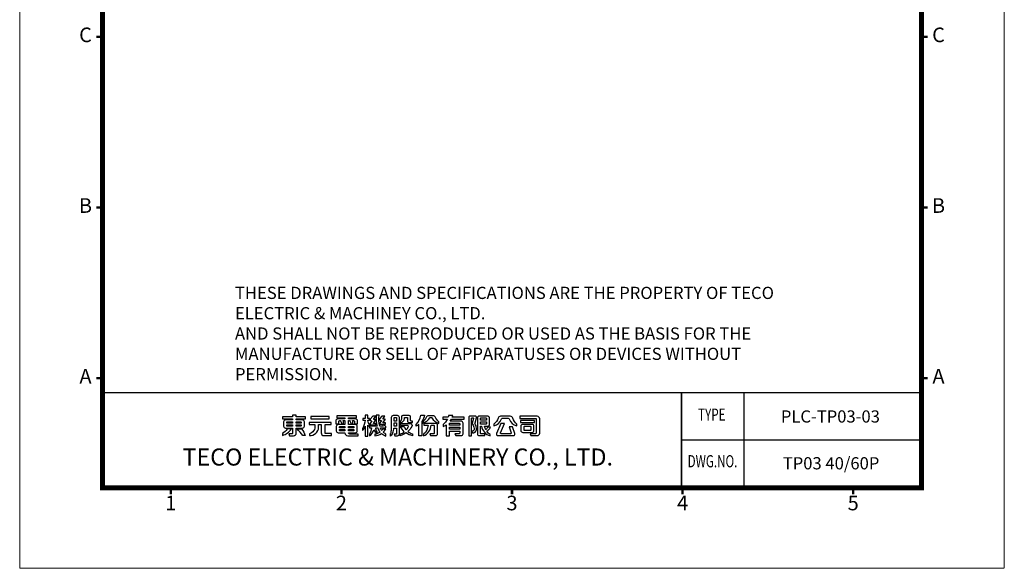
# Model space of a CAD drawing. Units: millimetres. Extents: x -507 to -41, y -236 to 428.
# Drawn here: x -507 to -41, y -236 to 23 of the extents above; entities that cross this region are included whole.
import ezdxf
from ezdxf.enums import TextEntityAlignment as Align

# ---------------------------------------------------------------- set-up
doc = ezdxf.new("R2010")
doc.units = ezdxf.units.MM
doc.header["$MEASUREMENT"] = 0
doc.linetypes.add('HIDDEN', pattern=[0.375, 0.25, -0.125])
doc.layers.add('SPEC', color=1, linetype='Continuous')
doc.layers.add('虛線', color=4, linetype='HIDDEN', lineweight=13)
doc.layers.add('輪廓線', color=7, linetype='Continuous', lineweight=15)
doc.styles.add('ARIAL', font='ARIAL.TTF')
doc.styles.add('ARIAL粗', font='ARIALBD.TTF')
doc.styles.add('TEXTSTYLE_1', font='ARIAL.TTF')

# ---------------------------------------------------------------- blocks, each defined once
blk = doc.blocks.new('東元電機股份有限公司')
for p, q in [((1.7, 5.06), (1.71, 5.1)), ((1.7, 5.03), (1.7, 5.06)), ((7.07, 5.28), (7.07, 5.28)), ((18.12, 6.45), (18.12, 6.45)), ((67.98, 4.82), (67.98, 4.82)), ((76.98, 4.32), (76.98, 4.32)), ((89.23, 4.74), (89.32, 4.66)), ((75.78, 3.73), (75.78, 3.73)), ((89.48, 3.38), (89.48, 3.38))]:
    blk.add_line(p, q)
for points in [[(3.63, 0.56), (2.48, 0.56), (2.78, -0.11), (4.36, -0.11, 0.414214), (5.36, 0.89), (5.36, 2.86), (7.78, 2.86, 0.414214), (8.53, 3.61), (8.53, 5.26, 0.414214), (7.78, 6.01), (5.36, 6.01), (5.36, 6.51), (8.95, 6.51), (8.95, 7.29), (5.36, 7.29), (5.36, 7.9), (5.36, 7.9), (3.93, 7.9), (3.93, 7.29), (0, 7.29), (0, 6.51), (3.93, 6.51), (3.93, 6.01), (1.18, 6.01, 0.414214), (0.43, 5.26), (0.43, 3.61, 0.414214), (1.18, 2.86), (3.93, 2.86), (3.93, 0.86, -0.414214)], [(40.23, 2.47), (38.98, 2.47, -0.043695), (38.58, 1.89, -0.075668), (38.09, 2.91), (40.23, 2.91), (40.23, 3.44, -0.107896), (39.64, 4.06), (39.05, 4.06, 0.065707), (39.16, 3.54), (37.88, 3.54, -0.099287), (37.63, 7.86), (36.46, 7.86, 0.091017), (36.81, 3.54), (33.93, 3.54), (33.93, 4.11, -0.100305), (33.24, 5.76), (33.24, 5.93), (33.88, 5.93), (33.88, 6.63), (33.24, 6.63), (33.24, 7.84), (32.19, 7.84), (32.19, 6.63), (31.28, 6.63), (31.28, 5.93), (32.13, 5.93, -0.093281), (31.14, 2.75), (31.14, 1.97, 0.087172), (32.19, 3.56), (32.19, -0.23), (33.24, -0.23), (33.24, 4.05, 0.086885), (33.83, 3.42), (33.83, 2.91), (34.63, 2.91, -0.147421), (33.79, 0.45), (33.79, -0.17, 0.193817), (35.59, 2.21, 0.154701), (36.83, 0.89), (36.83, 1.44, -0.18438), (36.26, 2.91), (37.03, 2.91, 0.094402), (37.96, 1.28, -0.142523), (35.89, 0.44), (35.89, -0.16, 0.116359), (38.49, 0.76, 0.10207), (40.26, -0.23), (40.26, 0.55, -0.087978), (39.15, 1.25, 0.068368)], [(46, 4.92, 0.345962), (47.41, 6.56, -0.017767), (47.41, 6.63), (47.43, 6.77, -0.382162), (47.67, 6.99), (48.41, 6.99, -0.414214), (48.66, 6.74), (48.66, 5.47, 0.414214), (49.16, 4.97), (50.54, 4.97), (50.54, 5.59), (50.03, 5.59, -0.414214), (49.78, 5.84), (49.78, 7.2, 0.414214), (49.28, 7.7), (46.77, 7.7, 0.414214), (46.27, 7.2), (46.27, 6.38, -0.120782), (46.07, 5.7, -0.131132), (45.88, 5.52), (45.78, 5.46), (45.78, 4.89), (45.92, 4.9, 0.022066)], [(53.05, -0.18), (53.05, 4.26, -0.056066), (51.95, 3.59), (51.95, 4.26, 0.179377), (53.76, 7.82), (55.21, 7.82, -0.112696), (54.21, 5.46), (54.21, -0.18)], [(69.45, 5.55), (65.17, 5.55, 0.038452), (65.66, 6.33), (70.69, 6.33), (70.69, 7.11), (66, 7.11, 0.026893), (66.18, 7.73), (64.6, 7.73, -0.028951), (64.45, 7.11), (62.38, 7.11), (62.38, 6.33), (64.15, 6.33, -0.122214), (62.46, 4.29), (62.46, 3.5, 0.053866), (63.61, 4.08), (63.61, -0.15), (64.91, -0.15), (64.91, 1.68), (68.91, 1.68), (68.91, 0.89, -0.414214), (68.66, 0.64), (67.03, 0.64), (67.36, -0.09), (69.45, -0.09, 0.414214), (70.2, 0.66), (70.2, 4.8, 0.414214)], [(1.9, 5.28), (3.93, 5.28), (3.93, 4.79), (1.7, 4.79), (1.7, 5.08, -0.414214)], [(1.7, 3.79), (1.7, 4.09), (3.93, 4.09), (3.93, 3.59), (1.9, 3.59, -0.414214)], [(5.36, 5.28), (7.06, 5.28, -0.414214), (7.26, 5.08), (7.26, 4.79), (5.36, 4.79)], [(5.36, 3.59), (5.36, 4.09), (7.26, 4.09), (7.26, 3.79, -0.414214), (7.06, 3.59)], [(15.08, 0.96, 0.414214), (16.08, -0.04), (19.03, -0.04), (19.03, 0.7), (16.89, 0.7, -0.414214), (16.59, 1), (16.59, 4.23), (18.92, 4.23), (18.92, 5.09), (18.84, 5.09), (10.36, 5.09), (10.36, 4.23), (12.64, 4.23), (12.64, 3.29, -0.106488), (12.42, 2.26, -0.188698), (10.85, 0.73, -0.079487), (10.54, 0.66), (10.54, 0.66), (10.54, -0.09, 0.395253), (14.08, 3.14, 0.019754), (14.08, 3.29), (14.08, 4.23), (15.08, 4.23)], [(24.29, 1.04), (24.29, 0.97, 0.414214), (25.39, -0.13), (29.42, -0.13), (29.42, 0.54), (26.16, 0.54, -0.414214), (25.66, 1.04), (28.34, 1.04, 0.414214), (29.09, 1.79), (29.09, 3.49, 0.414214), (28.34, 4.24), (25.66, 4.24), (25.66, 5.74), (26.1, 5.74, -0.079386), (26.75, 4.47), (27.42, 4.47, 0.071075), (27.26, 5.74), (27.68, 5.74, -0.414214), (27.98, 5.44), (27.98, 4.47), (29.18, 4.47), (29.18, 5.68, 0.414214), (28.43, 6.43), (25.66, 6.43), (25.66, 6.88), (28.83, 6.88), (28.83, 7.57), (21.11, 7.57), (21.11, 6.88), (24.29, 6.88), (24.29, 6.43), (21.51, 6.43, 0.414214), (20.76, 5.68), (20.76, 4.47), (21.96, 4.47), (21.96, 5.44, -0.414214), (22.26, 5.74), (22.47, 5.74, -0.071507), (23.13, 4.47), (23.79, 4.47, 0.080067), (23.63, 5.74), (24.29, 5.74), (24.29, 4.24), (21.69, 4.24, 0.414214), (20.94, 3.49), (20.94, 1.79, 0.414214), (21.69, 1.04)], [(36.28, 4.61), (35.6, 4.61, -0.60094), (35.47, 4.84), (36.21, 5.93, 0.60094), (36.06, 6.21), (35.6, 6.21, -0.623696), (35.48, 6.45), (36.33, 7.54), (35.11, 7.54), (34.14, 6.31, 0.626457), (34.44, 5.7), (34.81, 5.7), (34.13, 4.68, 0.59952), (34.44, 4.09), (36.28, 4.09)], [(38.18, 4.36), (40.03, 4.36), (40.03, 4.87), (39.35, 4.87, -0.602784), (39.22, 5.1), (39.89, 6.07, 0.602784), (39.74, 6.36), (39.25, 6.36, -0.624906), (39.14, 6.6), (39.87, 7.54), (38.66, 7.54), (37.79, 6.45, 0.627883), (38.09, 5.84), (38.49, 5.84), (37.87, 4.94, 0.602412)], [(43.38, 5.58), (43.38, 6.79, -0.414214), (43.58, 6.99), (44.19, 6.99, -0.414214), (44.39, 6.79), (44.39, 5.58)], [(50.56, 0.56), (50.56, -0.14, -0.100399), (48.01, 0.97, -0.078056), (45.78, -0.13), (45.78, 0.51, 0.072027), (47.38, 1.46, -0.093953), (45.78, 3.51), (47.21, 3.51, 0.062864), (48.16, 2.19, 0.051607), (48.94, 3.28, 0.576773), (48.59, 3.88), (45.86, 3.88), (45.86, 4.59), (49.65, 4.59, -0.579656), (50.3, 3.46, -0.075385), (48.79, 1.59, 0.079532)], [(54.56, 5.34), (54.56, 4.81, 0.208583), (57.27, 6.87, -0.271475), (57.44, 6.97), (57.95, 6.97, -0.281337), (58.13, 6.86, 0.213445), (60.84, 4.69), (60.84, 5.22, -0.128353), (59.35, 7.26, 0.308074), (58.88, 7.57), (56.52, 7.57, 0.298032), (56.07, 7.28, -0.124552)], [(57.25, 0.67), (57.57, -0.07), (59.55, -0.07, 0.414214), (60.3, 0.68), (60.3, 3.94, 0.414214), (59.55, 4.69), (55.01, 4.69), (55.01, 3.95), (56.59, 3.95, -0.202368), (54.89, 0.46), (54.89, -0.19, 0.273465), (57.85, 3.95), (58.78, 3.95, -0.414214), (59.03, 3.7), (59.03, 0.87, -0.414214), (58.83, 0.67)], [(65.16, 4.82), (68.66, 4.82, -0.414214), (68.91, 4.57), (68.91, 3.98), (64.91, 3.98), (64.91, 4.57, -0.414214)], [(75.43, 2.76, 0.016444), (75.43, 2.83, 0.10185), (74.9, 4.56, -0.201224), (74.86, 4.95), (75.45, 6.85, 0.504021), (74.97, 7.5), (72.93, 7.5, 0.414214), (72.43, 7), (72.43, -0.17), (73.51, -0.17), (73.51, 6.55, -0.414214), (73.76, 6.8), (74.14, 6.8, -0.492998), (74.28, 6.61), (73.8, 4.82, 0.210837), (73.86, 4.42, -0.100463), (74.51, 2.75, -0.103453), (74.48, 2.14, -0.01284), (74.48, 2.12, -0.346118), (73.71, 1.6), (73.96, 0.92, 0.348398), (75.38, 2.12, 0.00419), (75.38, 2.14, 0.052306)], [(80.49, 6.75, 0.414214), (79.74, 7.5), (76.53, 7.5, 0.414214), (75.78, 6.75), (75.78, 0.69, 0.414214), (76.53, -0.06), (78.64, -0.06), (78.64, 0.56), (77.38, 0.56, -0.414214), (76.98, 0.96), (76.98, 3.62), (77, 3.62), (77.33, 3.62, 0.273265), (80.73, -0.17), (80.73, 0.37, -0.08929), (79.45, 1.6, 0.131936), (80.84, 3.15), (79.71, 3.15, -0.097177), (79.1, 2.17, -0.077258), (78.6, 3.62), (79.89, 3.62, 0.414214), (80.49, 4.22)], [(77.23, 6.8), (79.04, 6.8, -0.414214), (79.29, 6.55), (79.29, 5.89), (76.98, 5.89), (76.98, 6.55, -0.414214)], [(79.29, 5.23), (79.29, 4.57, -0.414214), (79.04, 4.32), (76.98, 4.32), (76.98, 5.23)], [(88.59, 7.44), (84.77, 7.44, 0.326446), (83.82, 6.74, -0.146857), (82.19, 4.37), (82.19, 3.71, 0.266138), (85.1, 6.43, -0.329339), (85.48, 6.71), (87.8, 6.71, -0.328845), (88.18, 6.43, 0.267883), (91.11, 3.71), (91.11, 4.37, -0.144626), (89.55, 6.73, 0.329463)], [(83.21, 0.76, 0.542536), (83.76, -0.09), (89.77, -0.09, 0.508504), (90.34, 0.7), (89.48, 3.38), (88.11, 3.38), (88.88, 0.98, -0.508153), (88.64, 0.66), (84.98, 0.66, -0.542381), (84.75, 1.01), (86.36, 4.64), (84.94, 4.64)], [(96.32, 0.59), (96.62, -0.09), (99, -0.09, 0.414214), (100, 0.91), (100, 6.44, 0.414214), (99, 7.44), (92.28, 7.44), (92.28, 6.62), (98.41, 6.62, -0.414214), (98.66, 6.37), (98.66, 0.99, -0.414214), (98.26, 0.59)], [(97.79, 1.92), (97.79, 3.56, 0.414214), (97.04, 4.31), (93.43, 4.31, 0.414214), (92.68, 3.56), (92.68, 1.92, 0.414214), (93.43, 1.17), (97.04, 1.17, 0.414214)], [(0, 0, 0.170223), (3.5, 2.5), (1.89, 2.5, -0.118846), (0, 0.74)], [(8.9, 0), (7.94, 0, 0.056164), (5.69, 2.5), (7.48, 2.5, -0.072316)], [(22.21, 2.99), (22.21, 3.27, -0.414214), (22.46, 3.52), (24.29, 3.52), (24.29, 2.99)], [(22.46, 1.77, -0.414214), (22.21, 2.02), (22.21, 2.29), (24.29, 2.29), (24.29, 1.77)], [(25.66, 2.99), (25.66, 3.52), (27.57, 3.52, -0.414214), (27.82, 3.27), (27.82, 2.99)], [(27.57, 1.77), (25.66, 1.77), (25.66, 2.29), (27.82, 2.29), (27.82, 2.02, -0.414214)], [(96.53, 3.34), (96.53, 2.14, -0.414214), (96.28, 1.89), (94.19, 1.89, -0.414214), (93.94, 2.14), (93.94, 3.34, -0.414214), (94.19, 3.59), (96.28, 3.59, -0.414214)]]:
    blk.add_lwpolyline(points, format="xyb", close=True)
blk.add_lwpolyline([(42.94, 1.01, 0.096722), (43.35, 2.88), (44.39, 2.88), (44.39, 0.71, -0.414214), (44.14, 0.46), (43.44, 0.46), (43.67, -0.12), (44.7, -0.12, 0.414214), (45.45, 0.63), (45.45, 7, 0.414214), (44.75, 7.7), (43.03, 7.7, 0.414214), (42.33, 7), (42.33, 2.98, -0.071588), (42.08, 1, -0.054548), (41.93, 0.6, -0.015541), (41.85, 0.46), (41.85, -0.23, 0.169198), (42.94, 1)], format="xyb")
for points in [[(11.1, 7.32), (11.1, 6.45), (18.12, 6.45), (18.12, 7.32), (18.04, 7.32)], [(43.38, 3.59), (43.38, 4.87), (44.39, 4.87), (44.39, 3.59)], [(97.97, 5.86), (97.97, 5.86), (92.55, 5.86), (92.55, 5.05), (97.97, 5.05)], [(64.91, 2.41), (64.91, 2.41), (64.91, 3.26), (68.91, 3.26), (68.91, 2.41)]]:
    blk.add_lwpolyline(points, close=True)
blk.add_arc((75.14, 2.18), 0.25, 348.8764, 349.3944)

msp = doc.modelspace()

# ---------------------------------------------------------------- linework, layer by layer
at = {"lineweight": 9, "flags": 128}
msp.add_lwpolyline([(-467.58, 389.84, 2.3, 2.3, 0), (-80.5, 389.84, 2.3, 2.3, 0), (-80.5, -197.68, 2.3, 2.3, 0), (-467.58, -197.68, 2.3, 2.3, 0)], format="xyseb", close=True, dxfattribs=at)
at = {"lineweight": 9, "const_width": 1.15, "flags": 128}
for points in [[(-467.58, 15.44), (-470.57, 15.44)], [(-80.5, 15.44), (-77.51, 15.44)], [(-467.58, -65.2), (-470.57, -65.2)], [(-80.5, -65.2), (-77.51, -65.2)], [(-467.58, -145.84), (-470.57, -145.84)], [(-80.5, -145.84), (-77.51, -145.84)], [(-435.32, -197.68), (-435.32, -200.67)], [(-354.68, -197.68), (-354.68, -200.67)], [(-274.04, -197.68), (-274.04, -200.67)], [(-193.4, -197.68), (-193.4, -200.67)], [(-112.76, -197.68), (-112.76, -200.67)]]:
    msp.add_lwpolyline(points, dxfattribs=at)
at = {"flags": 128}
for points, const_width in [([(-467.58, -111.49), (-467.58, -152.32)], 0.681), ([(-467.58, -111.73), (-467.58, -152.56)], 0.681), ([(-467.58, -152.75), (-80.5, -152.75)], 0.691), ([(-193.92, -152.75), (-193.92, -197.68)], 0.691), ([(-193.66, -175.1), (-80.24, -175.1)], 0.691)]:
    msp.add_lwpolyline(points, dxfattribs=dict(at, const_width=const_width))
at = {"const_width": 0.691}
msp.add_lwpolyline([(-164.4, -152.75), (-164.4, -197.68)], dxfattribs=at)
at = {"layer": '虛線', "lineweight": 9}
msp.add_lwpolyline([(-506.74, -235.69), (-41.34, -235.69), (-41.34, 427.86), (-506.74, 427.86)], close=True, dxfattribs=at)

# ---------------------------------------------------------------- block references
at = {"xscale": 1.216032704353549, "yscale": 1.216032704353552, "zscale": 1.216032704353551}
msp.add_blockref('東元電機股份有限公司', (-382.56, -172.92), dxfattribs=at)

# ---------------------------------------------------------------- texts
at = {"lineweight": 9, "style": 'ARIAL'}
for s, p in [('C', (-475.64, 15.44)), ('C', (-72.44, 15.44)), ('B', (-475.64, -65.2)), ('B', (-72.44, -65.2)), ('A', (-475.64, -145.84)), ('A', (-72.44, -145.84)), ('1', (-435.32, -205.74)), ('2', (-354.68, -205.74)), ('3', (-274.04, -205.74)), ('4', (-193.4, -205.74)), ('5', (-112.76, -205.74))]:
    msp.add_text(s, height=6.91, dxfattribs=at).set_placement(p, align=Align.MIDDLE)
at = {"style": 'ARIAL', "width": 0.7}
for s, p in [('TYPE', (-179.6, -163.83)), ('DWG.NO.', (-179.26, -185.85))]:
    msp.add_text(s, height=5.76, dxfattribs=at).set_placement(p, align=Align.MIDDLE)
at = {"ltscale": 0.5, "style": 'ARIAL粗'}
msp.add_text('TECO ELECTRIC & MACHINERY CO., LTD.', height=8.064, dxfattribs=at).set_placement((-328.04, -189.67), align=Align.BOTTOM_CENTER)
at = {"layer": 'SPEC', "color": 0, "insert": (-404.99, -102.69), "char_height": 5.76, "width": 264.0741, "attachment_point": 1, "style": 'TEXTSTYLE_1'}
msp.add_mtext('THESE DRAWINGS AND SPECIFICATIONS ARE THE PROPERTY OF TECO ELECTRIC & MACHINEY CO., LTD. \\PAND SHALL NOT BE REPRODUCED OR USED AS THE BASIS FOR THE MANUFACTURE OR SELL OF APPARATUSES OR DEVICES WITHOUT PERMISSION.', dxfattribs=at)
at = {"layer": '輪廓線', "style": 'ARIAL'}
msp.add_text('TP03 40/60P', height=5.76, dxfattribs=at).set_placement((-146.06, -188.95))
at = {"layer": '輪廓線', "insert": (-146.97, -161.08), "char_height": 5.76, "width": 107.5136, "attachment_point": 1, "style": 'ARIAL'}
msp.add_mtext('PLC-TP03-03', dxfattribs=at)

doc.saveas('drawing.dxf')
